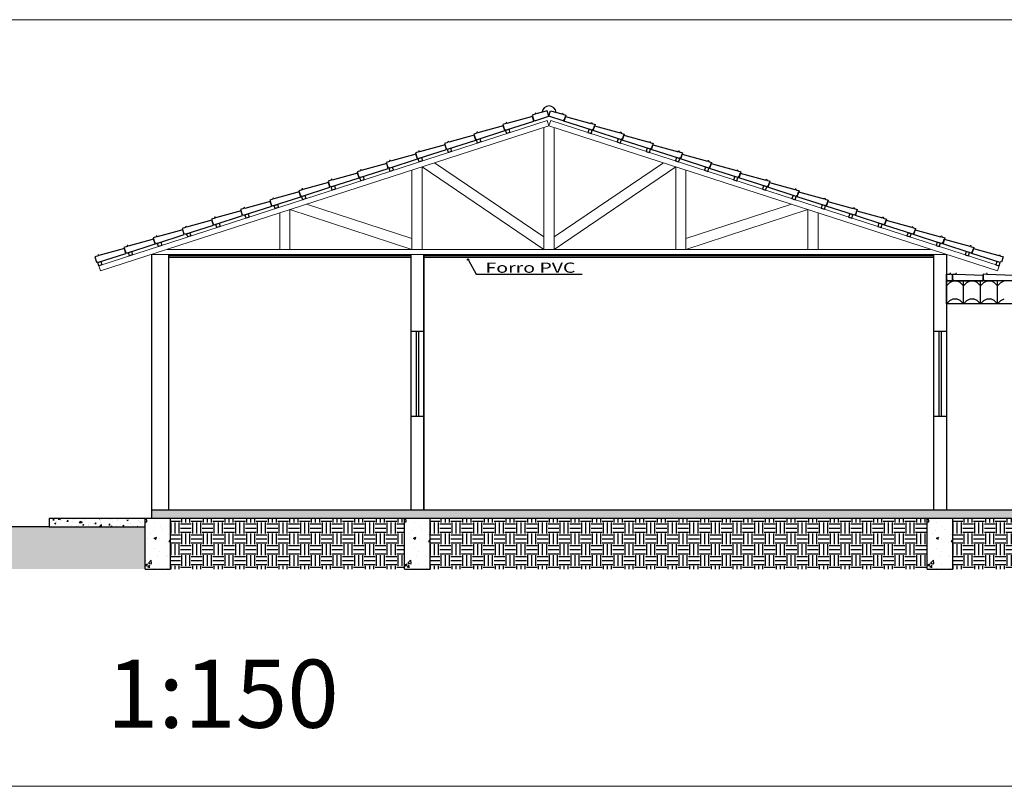
# Model space of a CAD drawing. Units: millimetres. Extents: x 2239 to 3721, y 371 to 1367.
# Drawn here: x 2974 to 2986, y 982 to 991 of the extents above; entities that cross this region are included whole.
import ezdxf
from ezdxf.enums import TextEntityAlignment as Align

# ---------------------------------------------------------------- set-up
doc = ezdxf.new("R2010")
doc.units = ezdxf.units.MM
doc.layers.get('0').update_dxf_attribs({"lineweight": 5})
doc.layers.add('A-DOORIDM', color=7, linetype='Continuous', lineweight=9)
for name, color, linetype in [('A-PAREDE', 5, 'Continuous'), ('Arq-hachura', 252, 'Continuous'), ('CONCRETO', 7, 'Continuous'), ('COTAS', 1, 'Continuous'), ('ESPECARQ', 2, 'Continuous'), ('FORRO', 3, 'Continuous'), ('TELHA', 25, 'Continuous'), ('VEGET', 64, 'Continuous')]:
    doc.layers.add(name, color=color, linetype=linetype)
doc.styles.add('REGUA100', font='arial.ttf', dxfattribs={"width": 1.4})
doc.styles.add('REGUA60', font='simplex.shx', dxfattribs={"oblique": 15})
doc.styles.get("Standard").update_dxf_attribs({"font": 'arial.ttf'})

# ---------------------------------------------------------------- blocks, each defined once
blk = doc.blocks.new('T2-flat-4-flat-1')
at = {"layer": 'TELHA', "linetype": 'Continuous', "extrusion": (-2.68733e-16, -2.61954e-16, -1)}
blk.add_lwpolyline([(0.019, 0.056), (0.317, -0.031), (0.32, -0.022), (0.329, -0.025), (0.327, -0.034), (0.365, -0.046), (0.344, -0.107), (0.334, -0.104), (0.331, -0.113), (0, 0), (0.019, 0.056)], dxfattribs=at)
blk = doc.blocks.new('T2-flat-19-flat-1')
at = {"layer": 'TELHA', "linetype": 'Continuous', "extrusion": (-2.68733e-16, -2.61954e-16, -1)}
blk.add_lwpolyline([(0.019, 0.056), (0.317, -0.031), (0.32, -0.022), (0.329, -0.025), (0.327, -0.034), (0.365, -0.046), (0.344, -0.107), (0.334, -0.104), (0.331, -0.113), (0, 0), (0.019, 0.056)], dxfattribs=at)
blk = doc.blocks.new('T2-flat-18-flat-1')
at = {"layer": 'TELHA', "linetype": 'Continuous', "extrusion": (-2.68733e-16, -2.61954e-16, -1)}
blk.add_lwpolyline([(0.019, 0.056), (0.317, -0.031), (0.32, -0.022), (0.329, -0.025), (0.327, -0.034), (0.365, -0.046), (0.344, -0.107), (0.334, -0.104), (0.331, -0.113), (0, 0), (0.019, 0.056)], dxfattribs=at)
blk = doc.blocks.new('T2-flat-15-flat-1')
at = {"layer": 'TELHA', "linetype": 'Continuous', "extrusion": (-2.68733e-16, -2.61954e-16, -1)}
blk.add_lwpolyline([(0.019, 0.056), (0.317, -0.031), (0.32, -0.022), (0.329, -0.025), (0.327, -0.034), (0.365, -0.046), (0.344, -0.107), (0.334, -0.104), (0.331, -0.113), (0, 0), (0.019, 0.056)], dxfattribs=at)
blk = doc.blocks.new('T2-flat-9-flat-1')
at = {"layer": 'TELHA', "linetype": 'Continuous', "extrusion": (-2.68733e-16, -2.61954e-16, -1)}
blk.add_lwpolyline([(0.019, 0.056), (0.317, -0.031), (0.32, -0.022), (0.329, -0.025), (0.327, -0.034), (0.365, -0.046), (0.344, -0.107), (0.334, -0.104), (0.331, -0.113), (0, 0), (0.019, 0.056)], dxfattribs=at)
blk = doc.blocks.new('T2-flat-7-flat-1')
at = {"layer": 'TELHA', "linetype": 'Continuous', "extrusion": (-2.68733e-16, -2.61954e-16, -1)}
blk.add_lwpolyline([(0.019, 0.056), (0.317, -0.031), (0.32, -0.022), (0.329, -0.025), (0.327, -0.034), (0.365, -0.046), (0.344, -0.107), (0.334, -0.104), (0.331, -0.113), (0, 0), (0.019, 0.056)], dxfattribs=at)
blk = doc.blocks.new('T2-flat-6-flat-1')
at = {"layer": 'TELHA', "linetype": 'Continuous', "extrusion": (-2.68733e-16, -2.61954e-16, -1)}
blk.add_lwpolyline([(0.019, 0.056), (0.317, -0.031), (0.32, -0.022), (0.329, -0.025), (0.327, -0.034), (0.365, -0.046), (0.344, -0.107), (0.334, -0.104), (0.331, -0.113), (0, 0), (0.019, 0.056)], dxfattribs=at)
blk = doc.blocks.new('T2-flat-5-flat-1')
at = {"layer": 'TELHA', "linetype": 'Continuous', "extrusion": (-2.68733e-16, -2.61954e-16, -1)}
blk.add_lwpolyline([(0.019, 0.056), (0.317, -0.031), (0.32, -0.022), (0.329, -0.025), (0.327, -0.034), (0.365, -0.046), (0.344, -0.107), (0.334, -0.104), (0.331, -0.113), (0, 0), (0.019, 0.056)], dxfattribs=at)
blk = doc.blocks.new('INDUNI1')
at = {"color": 0, "style": 'REGUA100', "width": 1.4, "flags": 8}
for tag, p in [('NOME1', (0, 0)), ('NOME2', (0, -4.29))]:
    blk.add_attdef(tag, text='', height=2.5, dxfattribs=at).set_placement(p, align=Align.CENTER)
at = {"layer": 'ESPECARQ', "style": 'REGUA60', "width": 1.4}
blk.add_attdef('AREA', text='', height=1.5, dxfattribs=at).set_placement((0, -7.81), align=Align.CENTER)
at = {"layer": 'ESPECARQ', "style": 'REGUA60', "width": 1.4, "flags": 8}
for tag, p in [('PISO', (0, -10.31)), ('REVPAR', (0, -12.81)), ('PEDIR', (0, -15.31))]:
    blk.add_attdef(tag, text='', height=1.5, dxfattribs=at).set_placement(p, align=Align.CENTER)
blk = doc.blocks.new('zas')
at = {"layer": 'COTAS', "linetype": 'Continuous'}
h = blk.add_hatch(dxfattribs=at)
h.set_pattern_fill('ANGLE', color=256)
h.set_pattern_definition([(0, (0, 0), (0, 6.985), [5.08, -1.905]), (90, (0, 0), (-6.985, 4e-16), [5.08, -1.905])])
h.paths.add_polyline_path([(3000.187, 1039.742, 1), (3000.17, 1039.742, 1)])
for p, q in [((3000.182, 1039.736), (3000.272, 1039.569)), ((3000.272, 1039.569), (3001.517, 1039.569))]:
    blk.add_line(p, q, dxfattribs=at)
blk.add_circle((3000.179, 1039.742), 0.00833, dxfattribs=at)

msp = doc.modelspace()

# ---------------------------------------------------------------- hatches: boundary and pattern name
at = {"layer": 'A-DOORIDM'}
h = msp.add_hatch(dxfattribs=at)
h.set_pattern_fill('AR-CONC', color=256, scale=0.0009, style=0)
h.set_pattern_definition([(50, (3256.69447, 1065.17463), (0.1639662, -0.01434518), [0.017145, -0.188595]), (355, (3256.69447, 1065.17463), (-0.03171854, 0.17195098), [0.013716, -0.150876]), (100.451, (3256.70813, 1065.17343), (0.13224825, 0.15760502), [0.014571, -0.160281]), (46.1842, (3256.69447, 1065.22035), (0.24397114, -0.0378381), [0.0257175, -0.2828925]), (96.6356, (3256.7148, 1065.2172), (0.21366381, 0.222683), [0.0218565, -0.2404215]), (351.184, (3256.69447, 1065.22035), (0.21366415, 0.2226826), [0.020574, -0.226314]), (21, (3256.71733, 1065.20892), (0.13645339, -0.092038967), [0.017145, -0.188595]), (326, (3256.71733, 1065.20892), (0.05562183, 0.16576917), [0.013716, -0.150876]), (71.4514, (3256.7287, 1065.20125), (0.19207484, 0.07373057), [0.014571, -0.160281]), (37.5, (3256.69447, 1065.174626), (0.002779743, 0.076099535), [0, -0.1490472, 0, -0.153162, 0, -0.1514475]), (7.5, (3256.69447, 1065.17463), (0.060137696, 0.090162517), [0, -0.0873252, 0, -0.1456182, 0, -0.0577215]), (327.5, (3256.643493, 1065.174626), (0.122031536, -0.00515587), [0, -0.05715, 0, -0.178308, 0, -0.236601]), (317.5, (3256.62063, 1065.17463), (0.133316263, 0.02288384), [0, -0.074295, 0, -0.1184148, 0, -0.168021])])
h.paths.add_polyline_path([(2995.1978, 985.1734), (2975.7496, 985.1734), (2975.7496, 985.0734), (2995.1978, 985.0734)])
h = msp.add_hatch(dxfattribs=at)
h.set_pattern_fill('AR-CONC', color=256, scale=0.0009, style=0)
h.set_pattern_definition([(50, (3256.6555, 1065.09294), (0.1639662, -0.01434518), [0.017145, -0.188595]), (355, (3256.6555, 1065.09294), (-0.03171854, 0.17195098), [0.013716, -0.150876]), (100.451, (3256.66916, 1065.09175), (0.13224825, 0.15760502), [0.014571, -0.160281]), (46.1842, (3256.6555, 1065.13866), (0.24397114, -0.0378381), [0.0257175, -0.2828925]), (96.6356, (3256.67583, 1065.1355), (0.21366381, 0.222683), [0.0218565, -0.2404215]), (351.184, (3256.6555, 1065.13866), (0.21366415, 0.2226826), [0.020574, -0.226314]), (21, (3256.67836, 1065.12723), (0.13645339, -0.092038967), [0.017145, -0.188595]), (326, (3256.67836, 1065.12723), (0.05562183, 0.16576917), [0.013716, -0.150876]), (71.4514, (3256.68973, 1065.11956), (0.19207484, 0.07373057), [0.014571, -0.160281]), (37.5, (3256.655496, 1065.09294), (0.002779743, 0.076099535), [0, -0.1490472, 0, -0.153162, 0, -0.1514475]), (7.5, (3256.6555, 1065.09294), (0.060137696, 0.090162517), [0, -0.0873252, 0, -0.1456182, 0, -0.0577215]), (327.5, (3256.60452, 1065.09294), (0.122031536, -0.00515587), [0, -0.05715, 0, -0.178308, 0, -0.236601]), (317.5, (3256.58166, 1065.09294), (0.133316263, 0.02288384), [0, -0.074295, 0, -0.1184148, 0, -0.168021])])
h.paths.add_polyline_path([(2975.6746, 984.9734), (2975.6746, 985.0734), (2974.5496, 985.0734), (2974.5496, 984.9734)])
at = {"layer": 'Arq-hachura'}
h = msp.add_hatch(dxfattribs=at)
h.set_pattern_fill('EARTH', color=34, scale=0.02, style=0)
h.set_pattern_definition([(3e-11, (3253.45883, 1065.17463), (0.127, 0.127), [0.127, -0.127]), (3e-11, (3253.45883, 1065.22225), (0.127, 0.127), [0.127, -0.127]), (3e-11, (3253.45883, 1065.26988), (0.127, 0.127), [0.127, -0.127]), (90, (3253.4747, 1065.28575), (-0.127, 0.127), [0.127, -0.127]), (90, (3253.52233, 1065.28575), (-0.127, 0.127), [0.127, -0.127]), (90, (3253.56995, 1065.28575), (-0.127, 0.127), [0.127, -0.127])])
h.paths.add_polyline_path([(2978.7228, 985.0734), (2975.9746, 985.0734), (2975.9746, 984.4734), (2978.7228, 984.4734)])
h = msp.add_hatch(dxfattribs=at)
h.set_pattern_fill('EARTH', color=34, scale=0.02, style=0)
h.set_pattern_definition([(3e-11, (3256.507, 1065.17463), (0.127, 0.127), [0.127, -0.127]), (3e-11, (3256.507, 1065.22225), (0.127, 0.127), [0.127, -0.127]), (3e-11, (3256.507, 1065.26988), (0.127, 0.127), [0.127, -0.127]), (90, (3256.52287, 1065.28575), (-0.127, 0.127), [0.127, -0.127]), (90, (3256.5705, 1065.28575), (-0.127, 0.127), [0.127, -0.127]), (90, (3256.61812, 1065.28575), (-0.127, 0.127), [0.127, -0.127])])
h.paths.add_polyline_path([(2984.8646, 985.0734), (2979.0228, 985.0734), (2979.0228, 984.4734), (2984.8646, 984.4734)])
h = msp.add_hatch(dxfattribs=at)
h.set_pattern_fill('EARTH', color=34, scale=0.02, style=0)
h.set_pattern_definition([(3e-11, (3262.64883, 1065.17463), (0.127, 0.127), [0.127, -0.127]), (3e-11, (3262.64883, 1065.22225), (0.127, 0.127), [0.127, -0.127]), (3e-11, (3262.64883, 1065.26988), (0.127, 0.127), [0.127, -0.127]), (90, (3262.6647, 1065.28575), (-0.127, 0.127), [0.127, -0.127]), (90, (3262.71233, 1065.28575), (-0.127, 0.127), [0.127, -0.127]), (90, (3262.75995, 1065.28575), (-0.127, 0.127), [0.127, -0.127])])
h.paths.add_polyline_path([(2987.2446, 985.0734), (2985.1646, 985.0734), (2985.1646, 984.4734), (2987.2446, 984.4734)])
h = msp.add_hatch(dxfattribs=at)
h.set_pattern_fill('EARTH', color=34, scale=0.02, style=0)
h.set_pattern_definition([(3e-11, (3250.41066, 1065.07463), (0.127, 0.127), [0.127, -0.127]), (3e-11, (3250.41066, 1065.12225), (0.127, 0.127), [0.127, -0.127]), (3e-11, (3250.41066, 1065.16988), (0.127, 0.127), [0.127, -0.127]), (90, (3250.42654, 1065.18575), (-0.127, 0.127), [0.127, -0.127]), (90, (3250.47416, 1065.18575), (-0.127, 0.127), [0.127, -0.127]), (90, (3250.52179, 1065.18575), (-0.127, 0.127), [0.127, -0.127])])
h.paths.add_polyline_path([(2975.6746, 984.9734), (2965.0853, 984.9734), (2965.0853, 984.4761), (2975.6746, 984.4761)])
at = {"layer": 'CONCRETO'}
h = msp.add_hatch(dxfattribs=at)
h.set_pattern_fill('AR-CONC', color=256, scale=0.0017, style=0)
h.set_pattern_definition([(50, (1775.46234, 1238.7427), (0.309713937, -0.027096445), [0.032385, -0.356235]), (355, (1775.46234, 1238.7427), (-0.059912804, 0.32479629), [0.025908, -0.284988]), (100.451, (1775.48815, 1238.74043), (0.24980225, 0.29769837), [0.027523, -0.302753]), (46.1842, (1775.46234, 1238.82905), (0.46083437, -0.07147196), [0.0485775, -0.5343525]), (96.6356, (1775.50074, 1238.8231), (0.4035872, 0.42062345), [0.0412845, -0.4541295]), (351.184, (1775.46234, 1238.82905), (0.40358783, 0.4206227), [0.038862, -0.427482]), (21, (1775.50552, 1238.80746), (0.257745296, -0.17385138), [0.032385, -0.356235]), (326, (1775.50552, 1238.80746), (0.10506345, 0.31311954), [0.025908, -0.284988]), (71.4514, (1775.527, 1238.79297), (0.362808034, 0.13926886), [0.027523, -0.302753]), (37.5, (1775.46234, 1238.74269), (0.005250626, 0.143743566), [0, -0.2815336, 0, -0.289306, 0, -0.2860675]), (7.5, (1775.46234, 1238.74269), (0.113593426, 0.170306977), [0, -0.1649476, 0, -0.2750566, 0, -0.1090295]), (327.5, (1775.36604, 1238.74269), (0.230504012, -0.009738865), [0, -0.10795, 0, -0.336804, 0, -0.446913]), (317.5, (1775.32286, 1238.74269), (0.25181961, 0.043225035), [0, -0.140335, 0, -0.2236724, 0, -0.317373])])
h.paths.add_polyline_path([(2975.9746, 985.0734), (2975.6746, 985.0734), (2975.6746, 984.4761), (2975.9746, 984.4761)])
h = msp.add_hatch(dxfattribs=at)
h.set_pattern_fill('AR-CONC', color=256, scale=0.0017, style=0)
h.set_pattern_definition([(50, (1778.5105, 1238.7427), (0.309713937, -0.027096445), [0.032385, -0.356235]), (355, (1778.5105, 1238.7427), (-0.059912804, 0.32479629), [0.025908, -0.284988]), (100.451, (1778.5363, 1238.74043), (0.24980225, 0.29769837), [0.027523, -0.302753]), (46.1842, (1778.5105, 1238.82905), (0.46083437, -0.07147196), [0.0485775, -0.5343525]), (96.6356, (1778.5489, 1238.8231), (0.4035872, 0.42062345), [0.0412845, -0.4541295]), (351.184, (1778.5105, 1238.82905), (0.40358783, 0.4206227), [0.038862, -0.427482]), (21, (1778.55368, 1238.80746), (0.257745296, -0.17385138), [0.032385, -0.356235]), (326, (1778.55368, 1238.80746), (0.10506345, 0.31311954), [0.025908, -0.284988]), (71.4514, (1778.57516, 1238.79297), (0.362808034, 0.13926886), [0.027523, -0.302753]), (37.5, (1778.5105, 1238.74269), (0.005250626, 0.143743566), [0, -0.2815336, 0, -0.289306, 0, -0.2860675]), (7.5, (1778.5105, 1238.74269), (0.113593426, 0.170306977), [0, -0.1649476, 0, -0.2750566, 0, -0.1090295]), (327.5, (1778.41421, 1238.74269), (0.230504012, -0.009738865), [0, -0.10795, 0, -0.336804, 0, -0.446913]), (317.5, (1778.37103, 1238.74269), (0.25181961, 0.043225035), [0, -0.140335, 0, -0.2236724, 0, -0.317373])])
h.paths.add_polyline_path([(2979.0228, 985.0734), (2978.7228, 985.0734), (2978.7228, 984.4761), (2979.0228, 984.4761)])
h = msp.add_hatch(dxfattribs=at)
h.set_pattern_fill('AR-CONC', color=256, scale=0.0017, style=0)
h.set_pattern_definition([(50, (1784.65234, 1238.7427), (0.309713937, -0.027096445), [0.032385, -0.356235]), (355, (1784.65234, 1238.7427), (-0.059912804, 0.32479629), [0.025908, -0.284988]), (100.451, (1784.67815, 1238.74043), (0.24980225, 0.29769837), [0.027523, -0.302753]), (46.1842, (1784.65234, 1238.82905), (0.46083437, -0.07147196), [0.0485775, -0.5343525]), (96.6356, (1784.69074, 1238.8231), (0.4035872, 0.42062345), [0.0412845, -0.4541295]), (351.184, (1784.65234, 1238.82905), (0.40358783, 0.4206227), [0.038862, -0.427482]), (21, (1784.69552, 1238.80746), (0.257745296, -0.17385138), [0.032385, -0.356235]), (326, (1784.69552, 1238.80746), (0.10506345, 0.31311954), [0.025908, -0.284988]), (71.4514, (1784.717, 1238.79297), (0.362808034, 0.13926886), [0.027523, -0.302753]), (37.5, (1784.65234, 1238.74269), (0.005250626, 0.143743566), [0, -0.2815336, 0, -0.289306, 0, -0.2860675]), (7.5, (1784.65234, 1238.74269), (0.113593426, 0.170306977), [0, -0.1649476, 0, -0.2750566, 0, -0.1090295]), (327.5, (1784.55604, 1238.74269), (0.230504012, -0.009738865), [0, -0.10795, 0, -0.336804, 0, -0.446913]), (317.5, (1784.51286, 1238.74269), (0.25181961, 0.043225035), [0, -0.140335, 0, -0.2236724, 0, -0.317373])])
h.paths.add_polyline_path([(2985.1646, 985.0734), (2984.8646, 985.0734), (2984.8646, 984.4761), (2985.1646, 984.4761)])
at = {"layer": 'COTAS', "linetype": 'Continuous'}
h = msp.add_hatch(color=256, dxfattribs=at)
h.dxf.hatch_style = 1
h.paths.add_polyline_path([(2979.4615, 988.1135, 1), (2979.4782, 988.1135, 1)])

# ---------------------------------------------------------------- linework, layer by layer
msp.add_lwpolyline([(2961.5288, 990.9318), (3015.3883, 990.9318), (3015.3883, 981.9237), (2961.5288, 981.9237)], close=True)
at = {"layer": 'A-PAREDE'}
for p, q in [((2975.7496, 988.1734), (2975.7496, 985.0734)), ((2975.9496, 988.1734), (2975.9496, 985.1734)), ((2978.7978, 988.1734), (2978.7978, 985.1734)), ((2978.9496, 985.1734), (2978.9496, 988.1734)), ((2978.9496, 988.1734), (2978.9496, 985.1734)), ((2984.9396, 988.1734), (2984.9396, 985.1734)), ((2985.0896, 988.1734), (2985.0896, 985.1734)), ((2978.7978, 987.2734), (2978.9496, 987.2734)), ((2984.9378, 987.2734), (2985.0896, 987.2734)), ((2978.7978, 986.2734), (2978.9496, 986.2734)), ((2984.9378, 986.2734), (2985.0896, 986.2734)), ((2975.7496, 985.1734), (2995.1978, 985.1734)), ((2974.5496, 985.0734), (2975.7496, 985.0734)), ((2974.5496, 985.0734), (2974.5496, 984.9734)), ((2975.6746, 984.4761), (2975.6746, 985.0734)), ((2975.7496, 985.0734), (2995.1978, 985.0734)), ((2975.9746, 984.4761), (2975.9746, 985.0734)), ((2978.7228, 984.4761), (2978.7228, 985.0734)), ((2979.0228, 984.4761), (2979.0228, 985.0734)), ((2984.8646, 984.4761), (2984.8646, 985.0734)), ((2985.1646, 984.4761), (2985.1646, 985.0734)), ((2974.5496, 984.9734), (2975.6746, 984.9734)), ((2975.6746, 984.4761), (2975.9746, 984.4761)), ((2978.7228, 984.4761), (2979.0228, 984.4761)), ((2984.8646, 984.4761), (2985.1646, 984.4761))]:
    msp.add_line(p, q, dxfattribs=at)
at = {"layer": 'Arq-hachura', "color": 34}
msp.add_line((2974.5496, 984.9734), (2965.0853, 984.9734), dxfattribs=at)
at = {"layer": 'COTAS', "linetype": 'Continuous'}
for p, q in [((2978.8587, 987.2734), (2978.8587, 986.2734)), ((2978.8887, 987.2734), (2978.8887, 986.2734)), ((2984.9987, 987.2734), (2984.9987, 986.2734)), ((2985.0287, 987.2734), (2985.0287, 986.2734))]:
    msp.add_line(p, q, dxfattribs=at)
at = {"layer": 'FORRO'}
for p, q in [((2975.9496, 988.1595), (2978.7978, 988.1595)), ((2978.9496, 988.1595), (2984.9396, 988.1595)), ((2975.9496, 988.1395), (2978.7978, 988.1395)), ((2978.9496, 988.1395), (2984.9396, 988.1395))]:
    msp.add_line(p, q, dxfattribs=at)
at = {"layer": 'TELHA', "linetype": 'Continuous'}
for p, q in [((2985.0896, 987.8834), (2985.0896, 987.9434)), ((2985.0896, 987.6834), (2985.0896, 987.8834)), ((2985.0896, 987.8047), (2985.1296, 987.8447)), ((2987.3197, 987.8647), (2985.0897, 987.8647)), ((2985.1296, 987.8447), (2985.1696, 987.8647)), ((2985.1696, 987.8647), (2985.2096, 987.8647)), ((2985.2496, 987.8447), (2985.2096, 987.8647)), ((2985.2896, 987.8047), (2985.2496, 987.8447)), ((2985.2896, 987.6834), (2985.2896, 987.8649)), ((2985.2896, 987.8047), (2985.3296, 987.8447)), ((2985.3296, 987.8447), (2985.3696, 987.8647)), ((2985.3696, 987.8647), (2985.4096, 987.8647)), ((2985.4496, 987.8447), (2985.4096, 987.8647)), ((2985.4896, 987.8047), (2985.4496, 987.8447)), ((2985.4896, 987.6834), (2985.4896, 987.865)), ((2985.4896, 987.8047), (2985.5296, 987.8447)), ((2985.5296, 987.8447), (2985.5696, 987.8647)), ((2985.5696, 987.8647), (2985.6096, 987.8647)), ((2985.6496, 987.8447), (2985.6096, 987.8647)), ((2985.6896, 987.8047), (2985.6496, 987.8447)), ((2985.6896, 987.6834), (2985.6896, 987.8651)), ((2985.6896, 987.8047), (2985.7296, 987.8447)), ((2985.7296, 987.8447), (2985.7696, 987.8647)), ((2985.0896, 987.5934), (2985.0896, 987.6834)), ((2985.0896, 987.5934), (2985.1296, 987.6334)), ((2987.3196, 987.5941), (2985.0896, 987.5941)), ((2985.1296, 987.6334), (2985.1696, 987.6534)), ((2985.1696, 987.6534), (2985.2096, 987.6534)), ((2985.2496, 987.6334), (2985.2096, 987.6534)), ((2985.2896, 987.5934), (2985.2496, 987.6334)), ((2985.2896, 987.5934), (2985.2896, 987.6834)), ((2985.2896, 987.5934), (2985.3296, 987.6334)), ((2985.3296, 987.6334), (2985.3696, 987.6534)), ((2985.3696, 987.6534), (2985.4096, 987.6534)), ((2985.4496, 987.6334), (2985.4096, 987.6534)), ((2985.4896, 987.5934), (2985.4496, 987.6334)), ((2985.4896, 987.5934), (2985.4896, 987.6834)), ((2985.4896, 987.5934), (2985.5296, 987.6334)), ((2985.5296, 987.6334), (2985.5696, 987.6534)), ((2985.5696, 987.6534), (2985.6096, 987.6534)), ((2985.6496, 987.6334), (2985.6096, 987.6534)), ((2985.6896, 987.5934), (2985.6496, 987.6334)), ((2985.6896, 987.5934), (2985.6896, 987.6834)), ((2985.6896, 987.5934), (2985.7296, 987.6334)), ((2985.7296, 987.6334), (2985.7696, 987.6534))]:
    msp.add_line(p, q, dxfattribs=at)
at = {"layer": 'TELHA', "linetype": 'Continuous', "extrusion": (-5.14251e-17, -2.61132e-16, -1)}
msp.add_lwpolyline([(-2980.3973, 989.8594), (-2980.2689, 989.8242), (-2980.2662, 989.8338), (-2980.2566, 989.8311), (-2980.2593, 989.8215), (-2980.2207, 989.8107), (-2980.2408, 989.7487), (-2980.2503, 989.7518), (-2980.2534, 989.7424), (-2980.4196, 989.7964), (-2980.3973, 989.8594)], dxfattribs=at)
at = {"layer": 'TELHA', "linetype": 'Continuous', "extrusion": (5.14251e-17, -2.61132e-16, -1)}
msp.add_lwpolyline([(-2980.4393, 989.8594), (-2980.5703, 989.8242), (-2980.573, 989.8338), (-2980.5827, 989.8311), (-2980.5799, 989.8215), (-2980.6185, 989.8107), (-2980.5984, 989.7487), (-2980.5889, 989.7518), (-2980.5859, 989.7424), (-2980.4196, 989.7964), (-2980.4393, 989.8594)], dxfattribs=at)
at = {"layer": 'TELHA', "color": 3, "extrusion": (0, 0, -1)}
for points in [[(-2979.9233, 989.5934), (-2979.911, 989.6315), (-2979.9491, 989.6438), (-2979.9614, 989.6057)], [(-2980.9159, 989.5934), (-2980.9282, 989.6315), (-2980.8902, 989.6438), (-2980.8778, 989.6057)], [(-2979.5809, 989.4824), (-2979.5685, 989.5204), (-2979.6066, 989.5328), (-2979.6189, 989.4947)], [(-2981.2583, 989.4824), (-2981.2707, 989.5204), (-2981.2326, 989.5328), (-2981.2203, 989.4947)], [(-2979.2385, 989.3714), (-2979.2262, 989.4095), (-2979.2642, 989.4218), (-2979.2766, 989.3838)], [(-2981.6007, 989.3714), (-2981.613, 989.4095), (-2981.575, 989.4218), (-2981.5626, 989.3838)], [(-2978.5537, 989.1496), (-2978.5413, 989.1877), (-2978.5794, 989.2), (-2978.5917, 989.1619)], [(-2978.8961, 989.2604), (-2978.8837, 989.2985), (-2978.9218, 989.3108), (-2978.9341, 989.2727)], [(-2981.9431, 989.2604), (-2981.9555, 989.2985), (-2981.9174, 989.3108), (-2981.9051, 989.2727)], [(-2982.2855, 989.1496), (-2982.2979, 989.1877), (-2982.2598, 989.2), (-2982.2475, 989.1619)], [(-2978.2113, 989.0384), (-2978.199, 989.0765), (-2978.237, 989.0888), (-2978.2494, 989.0508)], [(-2982.6279, 989.0384), (-2982.6402, 989.0765), (-2982.6022, 989.0888), (-2982.5898, 989.0508)], [(-2977.8735, 988.9289), (-2977.8611, 988.967), (-2977.8992, 988.9793), (-2977.9115, 988.9412)], [(-2982.9658, 988.9289), (-2982.9781, 988.967), (-2982.94, 988.9793), (-2982.9277, 988.9412)], [(-2977.5265, 988.8164), (-2977.5142, 988.8545), (-2977.5522, 988.8668), (-2977.5646, 988.8288)], [(-2983.3127, 988.8164), (-2983.325, 988.8545), (-2983.287, 988.8668), (-2983.2747, 988.8288)], [(-2977.2028, 988.7115), (-2977.1905, 988.7496), (-2977.2285, 988.7619), (-2977.2409, 988.7238)], [(-2983.6551, 988.7051), (-2983.6674, 988.7432), (-2983.6293, 988.7555), (-2983.617, 988.7174)], [(-2976.8604, 988.6005), (-2976.848, 988.6385), (-2976.8861, 988.6509), (-2976.8984, 988.6128)], [(-2983.9789, 988.6005), (-2983.9912, 988.6385), (-2983.9531, 988.6509), (-2983.9408, 988.6128)], [(-2976.5179, 988.4895), (-2976.5056, 988.5275), (-2976.5436, 988.5399), (-2976.556, 988.5018)], [(-2984.3213, 988.4895), (-2984.3336, 988.5275), (-2984.2956, 988.5399), (-2984.2833, 988.5018)], [(-2976.1754, 988.3785), (-2976.1631, 988.4165), (-2976.2012, 988.4288), (-2976.2135, 988.3908)], [(-2984.6638, 988.3785), (-2984.6761, 988.4165), (-2984.6381, 988.4288), (-2984.6257, 988.3908)], [(-2975.833, 988.2674), (-2975.8207, 988.3055), (-2975.8587, 988.3178), (-2975.871, 988.2798)], [(-2985.0062, 988.2674), (-2985.0186, 988.3055), (-2984.9805, 988.3178), (-2984.9682, 988.2798)], [(-2975.4905, 988.1564), (-2975.4782, 988.1945), (-2975.5163, 988.2068), (-2975.5286, 988.1688)], [(-2985.3487, 988.1564), (-2985.361, 988.1945), (-2985.323, 988.2068), (-2985.3106, 988.1688)], [(-2975.13, 988.0396), (-2975.1177, 988.0776), (-2975.1557, 988.09), (-2975.1681, 988.0519)], [(-2985.7092, 988.0396), (-2985.7215, 988.0776), (-2985.6835, 988.09), (-2985.6711, 988.0519)]]:
    msp.add_lwpolyline(points, close=True, dxfattribs=at)
at = {"layer": 'TELHA', "linetype": 'Continuous', "extrusion": (-1.29297e-16, -2.3263e-16, -1)}
msp.add_lwpolyline([(-2985.1593, 987.9343), (-2985.1396, 987.9376), (-2985.14, 987.9476), (-2985.13, 987.948), (-2985.1296, 987.938), (-2985.0896, 987.9395), (-2985.0896, 987.8744), (-2985.0996, 987.8744), (-2985.0996, 987.8645), (-2985.1596, 987.8646), (-2985.1593, 987.9343)], dxfattribs=at)
at = {"layer": 'TELHA', "linetype": 'Continuous'}
msp.add_arc((2980.4206, 989.8348), 0.0833, 5.75263, 174.24737, dxfattribs=at)
at = {"layer": 'VEGET', "lineweight": 0}
for p, q in [((2980.3596, 989.6655), (2980.3596, 988.2334)), ((2980.4796, 989.6655), (2980.4796, 988.2334)), ((2978.9303, 989.2029), (2978.9303, 988.2334)), ((2980.3596, 988.2334), (2978.9303, 989.2029)), ((2980.3596, 988.3784), (2979.0751, 989.2497)), ((2980.4796, 988.3784), (2981.7642, 989.2497)), ((2980.4796, 988.2334), (2981.9089, 989.2029)), ((2981.9089, 989.2029), (2981.9089, 988.2334)), ((2978.8103, 989.164), (2978.8103, 988.2334)), ((2982.0289, 989.164), (2982.0289, 988.2334)), ((2978.8103, 988.3596), (2977.5715, 988.7631)), ((2982.0289, 988.3596), (2983.2677, 988.7631)), ((2977.2572, 988.6613), (2977.2572, 988.2334)), ((2977.3772, 988.7002), (2977.3772, 988.2334)), ((2978.8103, 988.2334), (2977.3772, 988.7002)), ((2982.0289, 988.2334), (2983.462, 988.7002)), ((2983.462, 988.7002), (2983.462, 988.2334)), ((2983.582, 988.6613), (2983.582, 988.2334)), ((2975.7496, 988.1734), (2985.0896, 988.1734)), ((2975.935, 988.2334), (2984.9042, 988.2334))]:
    msp.add_line(p, q, dxfattribs=at)
at = {"layer": 'VEGET', "lineweight": 0, "extrusion": (0, 0, -1)}
for p, q in [((2980.4407, 989.7478), (2980.4196, 989.6849)), ((2980.4196, 989.6849), (2985.6896, 987.9791)), ((2985.7092, 988.0396), (2980.4405, 989.7475)), ((2985.6896, 987.9791), (2985.7092, 988.0396))]:
    msp.add_line(p, q, dxfattribs=at)
msp.add_lwpolyline([(-2980.4196, 989.6849), (-2975.1496, 987.9791), (-2975.13, 988.0396), (-2980.3987, 989.7475), (-2980.4196, 989.6849)], dxfattribs=at)

# ---------------------------------------------------------------- block references
at = {"rotation": 359.0435964906943}
for name, p in [('T2-flat-18-flat-1', (2980.2439, 989.7394)), ('T2-flat-19-flat-1', (2979.9015, 989.6284)), ('T2-flat-19-flat-1', (2979.559, 989.5174)), ('T2-flat-9-flat-1', (2979.2167, 989.4064)), ('T2-flat-15-flat-1', (2978.8743, 989.2954)), ('T2-flat-7-flat-1', (2978.5319, 989.1844)), ('T2-flat-6-flat-1', (2978.1895, 989.0734)), ('T2-flat-5-flat-1', (2977.8471, 988.9624)), ('T2-flat-4-flat-1', (2977.5047, 988.8514)), ('T2-flat-4-flat-1', (2977.1622, 988.7404)), ('T2-flat-4-flat-1', (2976.8198, 988.6294)), ('T2-flat-4-flat-1', (2976.4773, 988.5184)), ('T2-flat-4-flat-1', (2976.1348, 988.4073)), ('T2-flat-4-flat-1', (2975.7924, 988.2963)), ('T2-flat-4-flat-1', (2975.4499, 988.1853))]:
    msp.add_blockref(name, p, dxfattribs=at)
at = {"xscale": -1, "rotation": 0.9564035092713041}
for name, p in [('T2-flat-18-flat-1', (2980.5953, 989.7394)), ('T2-flat-19-flat-1', (2980.9377, 989.6284)), ('T2-flat-19-flat-1', (2981.2802, 989.5174)), ('T2-flat-9-flat-1', (2981.6225, 989.4064)), ('T2-flat-15-flat-1', (2981.9649, 989.2954)), ('T2-flat-7-flat-1', (2982.3073, 989.1844)), ('T2-flat-6-flat-1', (2982.6497, 989.0734)), ('T2-flat-5-flat-1', (2982.9921, 988.9624)), ('T2-flat-4-flat-1', (2983.3346, 988.8514)), ('T2-flat-4-flat-1', (2983.677, 988.7404)), ('T2-flat-4-flat-1', (2984.0195, 988.6294)), ('T2-flat-4-flat-1', (2984.3619, 988.5184)), ('T2-flat-4-flat-1', (2984.7044, 988.4073)), ('T2-flat-4-flat-1', (2985.0468, 988.2963)), ('T2-flat-4-flat-1', (2985.3893, 988.1853))]:
    msp.add_blockref(name, p, dxfattribs=at)
ref = msp.add_blockref('INDUNI1', (2979.5472, 988.5987), dxfattribs=dict(xscale=-0.04999999999995453, yscale=0.04999999999995453, zscale=0.05))
ref.add_attrib('AREA', 'Forro PVC', dxfattribs={"layer": 'ESPECARQ', "color": 7, "height": 0.12, "style": 'REGUA60', "width": 1.4}).set_placement((2980.2023, 987.9581), align=Align.CENTER)
at = {"layer": 'COTAS', "linetype": 'Continuous'}
msp.add_blockref('zas', (-20.7087, -51.6289), dxfattribs=at)
at = {"layer": 'TELHA', "linetype": 'Continuous', "rotation": 341.1188922657847}
for p in [(2985.5196, 987.865), (2985.8796, 987.8652)]:
    msp.add_blockref('T2-flat-4-flat-1', p, dxfattribs=at)

# ---------------------------------------------------------------- texts
at = {"insert": (2975.2241, 983.4118), "char_height": 0.8, "attachment_point": 1}
msp.add_mtext_dynamic_manual_height_columns('1:150', width=2.688899, gutter_width=12.5, heights=[0], dxfattribs=at)

doc.saveas('drawing.dxf')
